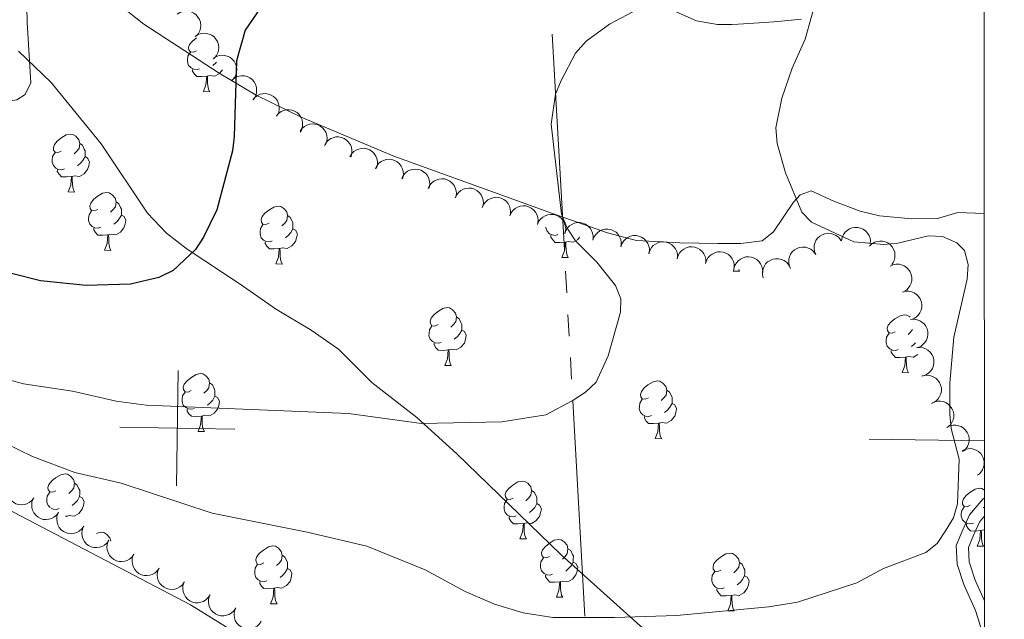
# Model space of a CAD drawing. Units: metres. Extents: x 606840 to 611295, y 719856 to 722826.
# Drawn here: x 610966 to 611137, y 720942 to 721046 of the extents above; entities that cross this region are included whole.
import ezdxf

# ---------------------------------------------------------------- set-up
doc = ezdxf.new("R2010")
doc.units = ezdxf.units.M
doc.header["$MEASUREMENT"] = 0
doc.linetypes.add('DGN Style 3', pattern=[73.780546, 52.70039, -21.080156])
for name, color, linetype, lineweight in [('Altimetría', 7, 'Continuous', 0), ('Carátula', 7, 'Continuous', 0), ('Conducción', 7, 'Continuous', 0), ('Entidades_rústicas', 7, 'Continuous', 0), ('Marco', 7, 'Continuous', 0), ('Viales_ffcc', 7, 'Continuous', 0), ('Zona_arbolada', 7, 'Continuous', 0)]:
    doc.layers.add(name, color=color, linetype=linetype, lineweight=lineweight)

msp = doc.modelspace()

# ---------------------------------------------------------------- linework, layer by layer
at = {"layer": 'Altimetría', "color": 30, "linetype": 'Continuous', "lineweight": 0, "flags": 128}
for points, elevation in [([(610967.12, 721056.68), (610967.31, 721045.65), (610967.98, 721035.14), (610967.01, 721033.11), (610965.52, 721032.22), (610963.15, 721031.77), (610957.96, 721032.25), (610953.12, 721033.6), (610948.21, 721035.77), (610938.52, 721040.84), (610923.49, 721046.58)], 605), ([(610958.72, 720974.93), (610968.29, 720970.29), (610975.61, 720967.53), (610983.64, 720965.65), (610999.43, 720960.46), (611015.89, 720957.16), (611026.25, 720954.7), (611036.41, 720950.58), (611043.3, 720946.87), (611048.41, 720944.62), (611053.41, 720943.14), (611058.52, 720942.35), (611069.21, 720942.32), (611080, 720942.69), (611096.02, 720944.18), (611100.97, 720945.01), (611111.29, 720948.33), (611115.87, 720950.86), (611123.26, 720953.64), (611125.23, 720955.18), (611126.66, 720957.36), (611128.06, 720959.63), (611128.73, 720962.04), (611129.01, 720969.82), (611127.66, 720975.13), (611127.38, 720977.62), (611127.41, 720983.01), (611128.1, 720991.01), (611130.44, 721001.04), (611130.59, 721003.64), (611129.96, 721006.06), (611128.6, 721007.38), (611126.16, 721008.48), (611123.68, 721008.6), (611118.41, 721007.33), (611115.93, 721007.08), (611110.75, 721007.56), (611103.43, 721010.94), (611101.74, 721012.71), (611098.87, 721019.53), (611097.43, 721024.63), (611097.2, 721027.35), (611098.26, 721032.47), (611100.08, 721037.72), (611102.28, 721042.75), (611104.52, 721050.65)], 590), ([(611073.42, 721047.99), (611068.39, 721045.33), (611064.32, 721042.38), (611062.46, 721040.28), (611059.95, 721035.55), (611058.97, 721033.2), (611058.26, 721027.98), (611060.06, 721012.37), (611061.04, 721009.91), (611062.48, 721007.71), (611066.14, 721004.03), (611069.39, 720999.98), (611070.3, 720997.65), (611070.28, 720995.36), (611068.15, 720987.74), (611066.03, 720983.16), (611064.21, 720981.44), (611061.9, 720979.93), (611057.3, 720977.49), (611049.67, 720976.32), (611035.74, 720976.01), (611023.06, 720977.73), (610987.99, 720979.2), (610982.75, 720979.91), (610975.19, 720981.65), (610966.72, 720982.89), (610956.74, 720985.59)], 595)]:
    msp.add_lwpolyline(points, dxfattribs=dict(at, elevation=elevation))
at = {"layer": 'Altimetría', "color": 30, "linetype": 'Continuous', "lineweight": 30, "elevation": 600, "flags": 128}
msp.add_lwpolyline([(611011.14, 721053.01), (611005.13, 721044.28), (611003.67, 721038.95), (611003.27, 721025.85), (611002.95, 721023.37), (611000.23, 721013.08), (610997.93, 721008.34), (610996.53, 721006.24), (610992.68, 721002.6), (610990.19, 721001.36), (610985.26, 721000.19), (610977.57, 720999.99), (610969.66, 721000.79), (610964.63, 721002.04)], dxfattribs=at)
at = {"layer": 'Carátula', "color": 7, "linetype": 'Continuous', "lineweight": 0}
for p, q in [((610993.23, 720965.2), (610993.54, 720985.19)), ((610983.39, 720975.35), (611003.38, 720975.04)), ((611133.39, 720972.98), (611113.4, 720973.3))]:
    msp.add_line(p, q, dxfattribs=at)
msp.add_3dface([(606839.86, 719856.01), (611294.86, 719856.01), (611294.86, 722826.02), (606839.86, 722826.02)], dxfattribs=at)
at = {"layer": 'Conducción', "color": 6, "linetype": 'Continuous', "lineweight": 0}
for p, q in [((611060.53, 721006.18, 597.08), (611058.42, 721043.61, 597.68)), ((611060.95, 720998.69, 596.97), (611060.74, 721002.43, 597.02)), ((611061.37, 720991.2, 596.85), (611061.16, 720994.95, 596.91)), ((611061.79, 720983.72, 596.73), (611061.58, 720987.46, 596.79)), ((611064.11, 720942.54, 596.07), (611062, 720979.97, 596.67))]:
    msp.add_line(p, q, dxfattribs=at)
at = {"layer": 'Entidades_rústicas', "color": 92, "linetype": 'Continuous', "lineweight": 0, "flags": 128}
for points in [[(610996.72, 721040.7), (610996.18, 721040.45), (610995.66, 721040.51), (610995.4, 721040.88), (610995.35, 721041.31), (610995.52, 721041.83), (610996.01, 721042.41), (610996.65, 721042.93), (610996.7, 721042.96)], [(610997.26, 721037.61), (610996.83, 721037.46), (610996.24, 721037.53), (610995.77, 721037.75), (610995.35, 721038.18), (610995.15, 721038.77), (610995.15, 721039.19), (610995.22, 721039.77), (610995.65, 721040.45)], [(611000.16, 721038.72), (611000.03, 721038.58), (610999.54, 721038.17)], [(610998.49, 721036.3), (610997.6, 721036.23), (610996.76, 721036.24), (610996.34, 721036.68), (610996.03, 721037.16), (610996.03, 721037.47)], [(610997.91, 721033.62), (610998.36, 721034.78), (610998.49, 721036.3), (610998.6, 721036.3), (610998.63, 721035.71), (610998.65, 721035.03), (610998.71, 721034.41), (610998.82, 721034.01), (610999.03, 721033.6)], [(611001.22, 721037.42), (611000.69, 721036.77), (610999.88, 721036.3), (610999.04, 721036.42), (610998.6, 721036.3)], [(610997.91, 721033.62), (610999.03, 721033.6)], [(610973.25, 721023.3), (610972.72, 721023.04), (610972.19, 721023.11), (610971.93, 721023.48), (610971.88, 721023.91), (610972.05, 721024.43), (610972.54, 721025.01), (610973.18, 721025.53), (610974.09, 721026.1), (610974.84, 721026.25), (610975.26, 721026.19), (610975.79, 721025.87), (610976.31, 721025.27), (610976.46, 721024.63), (610976.34, 721023.78), (610975.9, 721023.26), (610975.48, 721022.84)], [(610976.46, 721024.63), (610976.93, 721024.31), (610977.23, 721023.66), (610977.39, 721023.34), (610977.38, 721022.76), (610977.37, 721022.34), (610976.99, 721021.65), (610976.57, 721021.18), (610976.08, 721020.77)], [(610973.79, 721020.21), (610973.36, 721020.06), (610972.78, 721020.13), (610972.31, 721020.35), (610971.89, 721020.78), (610971.68, 721021.37), (610971.69, 721021.79), (610971.75, 721022.37), (610972.19, 721023.05)], [(610977.37, 721022.34), (610977.82, 721022.08), (610978.16, 721021.46), (610978.04, 721020.74), (610977.82, 721020.1), (610977.22, 721019.37), (610976.42, 721018.9), (610975.57, 721019.02), (610975.14, 721018.9)], [(610975.03, 721018.9), (610974.14, 721018.83), (610973.29, 721018.84), (610972.87, 721019.28), (610972.56, 721019.76), (610972.57, 721020.07)], [(610974.44, 721016.22), (610974.89, 721017.37), (610975.03, 721018.9), (610975.14, 721018.9), (610975.16, 721018.31), (610975.19, 721017.63), (610975.25, 721017.01), (610975.36, 721016.61), (610975.57, 721016.2)], [(610974.44, 721016.22), (610975.57, 721016.2)], [(610979.57, 721013.17), (610979.03, 721012.91), (610978.51, 721012.97), (610978.25, 721013.35), (610978.2, 721013.77), (610978.37, 721014.29), (610978.86, 721014.88), (610979.5, 721015.4), (610980.41, 721015.97), (610981.16, 721016.12), (610981.58, 721016.05), (610982.1, 721015.73), (610982.63, 721015.14), (610982.78, 721014.5), (610982.65, 721013.65), (610982.22, 721013.12), (610981.79, 721012.71)], [(610982.78, 721014.5), (610983.25, 721014.17), (610983.55, 721013.53), (610983.71, 721013.21), (610983.7, 721012.63), (610983.69, 721012.2), (610983.31, 721011.52), (610982.88, 721011.04), (610982.39, 721010.63)], [(611009.31, 721010.79), (611008.77, 721010.53), (611008.24, 721010.6), (611007.99, 721010.97), (611007.94, 721011.4), (611008.1, 721011.92), (611008.59, 721012.5), (611009.24, 721013.02), (611010.15, 721013.59), (611010.89, 721013.74), (611011.32, 721013.68), (611011.84, 721013.36), (611012.36, 721012.76), (611012.51, 721012.12), (611012.39, 721011.27), (611011.96, 721010.75), (611011.53, 721010.33)], [(610980.11, 721010.08), (610979.68, 721009.92), (610979.09, 721009.99), (610978.62, 721010.21), (610978.2, 721010.64), (610978, 721011.23), (610978, 721011.65), (610978.07, 721012.23), (610978.51, 721012.92)], [(610983.69, 721012.2), (610984.14, 721011.94), (610984.48, 721011.32), (610984.35, 721010.6), (610984.13, 721009.96), (610983.54, 721009.23), (610982.74, 721008.77), (610981.89, 721008.88), (610981.45, 721008.76)], [(611012.51, 721012.12), (611012.98, 721011.8), (611013.29, 721011.15), (611013.44, 721010.83), (611013.43, 721010.25), (611013.43, 721009.83), (611013.05, 721009.14), (611012.62, 721008.67), (611012.13, 721008.26)], [(611009.84, 721007.7), (611009.42, 721007.55), (611008.83, 721007.62), (611008.36, 721007.84), (611007.94, 721008.27), (611007.74, 721008.86), (611007.74, 721009.28), (611007.81, 721009.86), (611008.24, 721010.54)], [(610981.34, 721008.76), (610980.45, 721008.69), (610979.61, 721008.7), (610979.19, 721009.14), (610978.88, 721009.62), (610978.88, 721009.94)], [(610980.76, 721006.09), (610981.21, 721007.24), (610981.34, 721008.76), (610981.45, 721008.76), (610981.48, 721008.17), (610981.5, 721007.49), (610981.57, 721006.87), (610981.67, 721006.47), (610981.88, 721006.07)], [(611013.43, 721009.83), (611013.88, 721009.57), (611014.21, 721008.95), (611014.09, 721008.23), (611013.87, 721007.59), (611013.28, 721006.86), (611012.47, 721006.39), (611011.63, 721006.51), (611011.19, 721006.39)], [(611059.42, 721008.82), (611059, 721008.67), (611058.41, 721008.74), (611057.94, 721008.96), (611057.52, 721009.39), (611057.32, 721009.98), (611057.32, 721010.1)], [(611060.66, 721007.51), (611059.77, 721007.44), (611058.93, 721007.45), (611058.51, 721007.89), (611058.2, 721008.37), (611058.2, 721008.68)], [(611011.08, 721006.39), (611010.19, 721006.32), (611009.35, 721006.33), (611008.93, 721006.77), (611008.62, 721007.25), (611008.62, 721007.56)], [(611060.07, 721004.83), (611060.53, 721005.99), (611060.66, 721007.51), (611060.77, 721007.51), (611060.8, 721006.92), (611060.82, 721006.24), (611060.88, 721005.62), (611060.99, 721005.22), (611061.2, 721004.82)], [(611063.16, 721008.36), (611062.85, 721007.98), (611062.05, 721007.51), (611061.2, 721007.63), (611060.77, 721007.51)], [(610980.76, 721006.09), (610981.88, 721006.07)], [(611010.5, 721003.71), (611010.95, 721004.86), (611011.08, 721006.39), (611011.19, 721006.39), (611011.22, 721005.8), (611011.24, 721005.11), (611011.3, 721004.5), (611011.41, 721004.1), (611011.62, 721003.69)], [(611010.5, 721003.71), (611011.62, 721003.69)], [(611060.07, 721004.83), (611061.2, 721004.82)], [(611089.81, 721002.46), (611089.98, 721002.88)], [(611089.81, 721002.46), (611090.94, 721002.44)], [(611090.78, 721002.74), (611090.94, 721002.44)], [(611038.61, 720993.18), (611038.08, 720992.93), (611037.55, 720992.99), (611037.29, 720993.36), (611037.24, 720993.79), (611037.41, 720994.31), (611037.9, 720994.89), (611038.54, 720995.41), (611039.45, 720995.99), (611040.2, 720996.13), (611040.62, 720996.07), (611041.15, 720995.75), (611041.67, 720995.16), (611041.82, 720994.51), (611041.69, 720993.66), (611041.26, 720993.14), (611040.83, 720992.72)], [(611041.82, 720994.51), (611042.29, 720994.19), (611042.59, 720993.55), (611042.75, 720993.22), (611042.74, 720992.64), (611042.73, 720992.22), (611042.35, 720991.53), (611041.92, 720991.06), (611041.44, 720990.65)], [(611117.93, 720991.93), (611117.39, 720991.67), (611116.86, 720991.74), (611116.6, 720992.11), (611116.56, 720992.54), (611116.72, 720993.06), (611117.21, 720993.64), (611117.86, 720994.16), (611118.77, 720994.73), (611119.51, 720994.88), (611119.94, 720994.82), (611120.46, 720994.5), (611120.5, 720994.45)], [(611039.15, 720990.09), (611038.72, 720989.94), (611038.13, 720990.01), (611037.66, 720990.23), (611037.25, 720990.66), (611037.04, 720991.25), (611037.05, 720991.67), (611037.11, 720992.25), (611037.55, 720992.94)], [(611042.73, 720992.22), (611043.18, 720991.96), (611043.52, 720991.34), (611043.4, 720990.62), (611043.18, 720989.98), (611042.58, 720989.25), (611041.78, 720988.78), (611040.93, 720988.9), (611040.5, 720988.78)], [(611118.46, 720988.84), (611118.04, 720988.69), (611117.45, 720988.76), (611116.98, 720988.98), (611116.56, 720989.41), (611116.36, 720990), (611116.36, 720990.42), (611116.43, 720991), (611116.86, 720991.68)], [(611120.95, 720992.34), (611120.58, 720991.89), (611120.15, 720991.47)], [(611040.39, 720988.78), (611039.49, 720988.71), (611038.65, 720988.72), (611038.23, 720989.16), (611037.92, 720989.64), (611037.92, 720989.95)], [(611121.44, 720990.03), (611121.24, 720989.81), (611120.75, 720989.4)], [(611039.8, 720986.1), (611040.25, 720987.26), (611040.39, 720988.78), (611040.5, 720988.78), (611040.52, 720988.19), (611040.55, 720987.51), (611040.61, 720986.89), (611040.71, 720986.49), (611040.92, 720986.09)], [(611119.7, 720987.53), (611118.81, 720987.46), (611117.97, 720987.47), (611117.55, 720987.91), (611117.24, 720988.39), (611117.24, 720988.7)], [(611119.12, 720984.85), (611119.57, 720986), (611119.7, 720987.53), (611119.81, 720987.53), (611119.84, 720986.94), (611119.86, 720986.26), (611119.92, 720985.64), (611120.03, 720985.24), (611120.24, 720984.83)], [(611121.87, 720987.98), (611121.09, 720987.53), (611120.24, 720987.65), (611119.81, 720987.53)], [(610995.79, 720981.72), (610995.25, 720981.46), (610994.72, 720981.52), (610994.47, 720981.9), (610994.42, 720982.32), (610994.59, 720982.84), (610995.07, 720983.43), (610995.72, 720983.95), (610996.63, 720984.52), (610997.37, 720984.67), (610997.8, 720984.61), (610998.32, 720984.28), (610998.84, 720983.69), (610998.99, 720983.05), (610998.87, 720982.2), (610998.44, 720981.68), (610998.01, 720981.26)], [(611039.8, 720986.1), (611040.92, 720986.09)], [(611119.12, 720984.85), (611120.24, 720984.83)], [(610998.99, 720983.05), (610999.46, 720982.72), (610999.77, 720982.08), (610999.92, 720981.76), (610999.91, 720981.18), (610999.91, 720980.75), (610999.53, 720980.07), (610999.1, 720979.6), (610998.61, 720979.18)], [(611075.1, 720980.47), (611074.57, 720980.21), (611074.04, 720980.27), (611073.78, 720980.65), (611073.73, 720981.07), (611073.9, 720981.59), (611074.39, 720982.18), (611075.04, 720982.7), (611075.94, 720983.27), (611076.69, 720983.42), (611077.12, 720983.35), (611077.64, 720983.03), (611078.16, 720982.44), (611078.31, 720981.8), (611078.19, 720980.95), (611077.75, 720980.42), (611077.33, 720980.01)], [(610996.32, 720978.63), (610995.9, 720978.48), (610995.31, 720978.54), (610994.84, 720978.76), (610994.42, 720979.19), (610994.22, 720979.78), (610994.22, 720980.2), (610994.29, 720980.79), (610994.72, 720981.47)], [(611078.31, 720981.8), (611078.78, 720981.47), (611079.09, 720980.83), (611079.24, 720980.51), (611079.23, 720979.93), (611079.23, 720979.5), (611078.84, 720978.82), (611078.42, 720978.34), (611077.93, 720977.93)], [(610999.91, 720980.75), (611000.36, 720980.5), (611000.69, 720979.88), (611000.57, 720979.15), (611000.35, 720978.52), (610999.76, 720977.78), (610998.95, 720977.32), (610998.11, 720977.44), (610997.67, 720977.31)], [(611075.64, 720977.38), (611075.21, 720977.22), (611074.63, 720977.29), (611074.16, 720977.51), (611073.74, 720977.94), (611073.53, 720978.53), (611073.54, 720978.95), (611073.61, 720979.53), (611074.04, 720980.22)], [(610997.56, 720977.31), (610996.67, 720977.24), (610995.83, 720977.26), (610995.41, 720977.69), (610995.1, 720978.17), (610995.1, 720978.49)], [(611079.23, 720979.5), (611079.68, 720979.24), (611080.01, 720978.62), (611079.89, 720977.9), (611079.67, 720977.26), (611079.07, 720976.53), (611078.27, 720976.07), (611077.42, 720976.18), (611076.99, 720976.06)], [(610996.98, 720974.64), (610997.43, 720975.79), (610997.56, 720977.31), (610997.67, 720977.31), (610997.7, 720976.73), (610997.72, 720976.04), (610997.78, 720975.43), (610997.89, 720975.02), (610998.1, 720974.62)], [(611076.88, 720976.06), (611075.99, 720975.99), (611075.14, 720976), (611074.73, 720976.44), (611074.41, 720976.92), (611074.42, 720977.24)], [(610996.98, 720974.64), (610998.1, 720974.62)], [(611076.29, 720973.39), (611076.75, 720974.54), (611076.88, 720976.06), (611076.99, 720976.06), (611077.02, 720975.48), (611077.04, 720974.79), (611077.1, 720974.17), (611077.21, 720973.77), (611077.42, 720973.37)], [(611076.29, 720973.39), (611077.42, 720973.37)], [(610972.32, 720964.32), (610971.79, 720964.06), (610971.26, 720964.12), (610971, 720964.5), (610970.95, 720964.92), (610971.12, 720965.44), (610971.61, 720966.03), (610972.25, 720966.55), (610973.16, 720967.12), (610973.91, 720967.27), (610974.33, 720967.21), (610974.86, 720966.88), (610975.38, 720966.29), (610975.53, 720965.65), (610975.41, 720964.8), (610974.97, 720964.28), (610974.55, 720963.86)], [(611051.64, 720963.06), (611051.11, 720962.81), (611050.58, 720962.87), (611050.32, 720963.25), (611050.27, 720963.67), (611050.44, 720964.19), (611050.93, 720964.78), (611051.57, 720965.3), (611052.48, 720965.87), (611053.23, 720966.02), (611053.65, 720965.95), (611054.18, 720965.63), (611054.7, 720965.04), (611054.85, 720964.39), (611054.72, 720963.55), (611054.29, 720963.02), (611053.86, 720962.6)], [(610975.53, 720965.65), (610976, 720965.32), (610976.3, 720964.68), (610976.46, 720964.36), (610976.45, 720963.78), (610976.44, 720963.35), (610976.06, 720962.67), (610975.63, 720962.19), (610975.15, 720961.78)], [(611054.85, 720964.39), (611055.32, 720964.07), (611055.62, 720963.43), (611055.78, 720963.1), (611055.77, 720962.52), (611055.76, 720962.1), (611055.38, 720961.42), (611054.95, 720960.94), (611054.46, 720960.53)], [(611130.96, 720961.81), (611130.42, 720961.56), (611129.89, 720961.62), (611129.63, 720961.99), (611129.59, 720962.42), (611129.75, 720962.94), (611130.24, 720963.52), (611130.89, 720964.04), (611131.8, 720964.62), (611132.54, 720964.76), (611132.97, 720964.7), (611133.39, 720964.44)], [(610971.34, 720961.4), (610970.96, 720961.79), (610970.75, 720962.38), (610970.76, 720962.8), (610970.82, 720963.39), (610971.26, 720964.07)], [(610976.44, 720963.35), (610976.89, 720963.09), (610977.23, 720962.47), (610977.11, 720961.75), (610976.89, 720961.11), (610976.29, 720960.38), (610975.49, 720959.92), (610974.64, 720960.03), (610974.21, 720959.91)], [(611052.18, 720959.98), (611051.75, 720959.82), (611051.16, 720959.89), (611050.69, 720960.11), (611050.27, 720960.54), (611050.07, 720961.13), (611050.08, 720961.55), (611050.14, 720962.13), (611050.58, 720962.82)], [(610972.86, 720961.23), (610972.43, 720961.07), (610971.85, 720961.14), (610971.48, 720961.31)], [(611055.76, 720962.1), (611056.21, 720961.84), (611056.55, 720961.22), (611056.42, 720960.5), (611056.2, 720959.86), (611055.61, 720959.13), (611054.81, 720958.66), (611053.96, 720958.78), (611053.53, 720958.66)], [(611131.49, 720958.72), (611131.07, 720958.57), (611130.48, 720958.64), (611130.01, 720958.86), (611129.59, 720959.29), (611129.39, 720959.88), (611129.39, 720960.3), (611129.46, 720960.88), (611129.89, 720961.56)], [(611133.39, 720961.56), (611133.18, 720961.35)], [(610974.1, 720959.91), (610974.01, 720959.91)], [(610974.09, 720959.86), (610974.1, 720959.91), (610974.21, 720959.91), (610974.21, 720959.79)], [(611053.42, 720958.66), (611052.52, 720958.59), (611051.68, 720958.6), (611051.26, 720959.04), (611050.95, 720959.52), (611050.95, 720959.84)], [(611052.83, 720955.99), (611053.28, 720957.14), (611053.42, 720958.66), (611053.53, 720958.66), (611053.55, 720958.07), (611053.58, 720957.39), (611053.64, 720956.77), (611053.74, 720956.37), (611053.95, 720955.97)], [(611132.73, 720957.41), (611131.84, 720957.34), (611131, 720957.35), (611130.58, 720957.79), (611130.27, 720958.27), (611130.27, 720958.58)], [(611132.14, 720954.73), (611132.6, 720955.89), (611132.73, 720957.41), (611132.84, 720957.41), (611132.87, 720956.82), (611132.89, 720956.14), (611132.95, 720955.52), (611133.06, 720955.12), (611133.27, 720954.72)], [(611133.4, 720957.51), (611133.27, 720957.53), (611132.84, 720957.41)], [(610979.38, 720956.92), (610979.48, 720956.98), (610980.22, 720957.13), (610980.65, 720957.07), (610981.17, 720956.75), (610981.69, 720956.15), (610981.83, 720955.56)], [(611052.83, 720955.99), (611053.95, 720955.97)], [(611057.96, 720952.93), (611057.42, 720952.67), (611056.89, 720952.74), (611056.63, 720953.11), (611056.58, 720953.54), (611056.75, 720954.05), (611057.24, 720954.64), (611057.89, 720955.16), (611058.79, 720955.73), (611059.54, 720955.88), (611059.97, 720955.82), (611060.49, 720955.49), (611061.01, 720954.9), (611061.16, 720954.26), (611061.04, 720953.41), (611060.6, 720952.89), (611060.18, 720952.47)], [(611008.38, 720951.81), (611007.84, 720951.55), (611007.31, 720951.61), (611007.05, 720951.99), (611007.01, 720952.41), (611007.17, 720952.93), (611007.66, 720953.52), (611008.31, 720954.04), (611009.22, 720954.61), (611009.96, 720954.76), (611010.39, 720954.69), (611010.91, 720954.37), (611011.43, 720953.78), (611011.58, 720953.14), (611011.46, 720952.29), (611011.03, 720951.76), (611010.6, 720951.35)], [(611061.16, 720954.26), (611061.63, 720953.94), (611061.94, 720953.29), (611062.09, 720952.97), (611062.08, 720952.39), (611062.08, 720951.96), (611061.69, 720951.28), (611061.27, 720950.81), (611060.78, 720950.39)], [(611132.14, 720954.73), (611133.27, 720954.72)], [(611011.58, 720953.14), (611012.05, 720952.81), (611012.36, 720952.17), (611012.51, 720951.85), (611012.5, 720951.27), (611012.5, 720950.84), (611012.12, 720950.16), (611011.69, 720949.68), (611011.2, 720949.27)], [(611058.49, 720949.84), (611058.06, 720949.69), (611057.48, 720949.76), (611057.01, 720949.97), (611056.59, 720950.41), (611056.38, 720950.99), (611056.39, 720951.41), (611056.46, 720952), (611056.89, 720952.68)], [(611087.69, 720950.55), (611087.16, 720950.3), (611086.63, 720950.36), (611086.37, 720950.74), (611086.32, 720951.16), (611086.49, 720951.68), (611086.98, 720952.27), (611087.62, 720952.79), (611088.53, 720953.36), (611089.28, 720953.5), (611089.7, 720953.44), (611090.23, 720953.12), (611090.75, 720952.53), (611090.9, 720951.88), (611090.78, 720951.04), (611090.34, 720950.51), (611089.92, 720950.09)], [(611008.91, 720948.72), (611008.49, 720948.56), (611007.9, 720948.63), (611007.43, 720948.85), (611007.01, 720949.28), (611006.81, 720949.87), (611006.81, 720950.29), (611006.88, 720950.87), (611007.31, 720951.56)], [(611012.5, 720950.84), (611012.95, 720950.58), (611013.28, 720949.96), (611013.16, 720949.24), (611012.94, 720948.6), (611012.34, 720947.87), (611011.54, 720947.41), (611010.69, 720947.52), (611010.26, 720947.4)], [(611062.08, 720951.96), (611062.53, 720951.71), (611062.86, 720951.09), (611062.74, 720950.36), (611062.52, 720949.73), (611061.92, 720949), (611061.12, 720948.53), (611060.27, 720948.65), (611059.84, 720948.52)], [(611090.9, 720951.88), (611091.37, 720951.56), (611091.67, 720950.92), (611091.83, 720950.59), (611091.82, 720950.01), (611091.81, 720949.59), (611091.43, 720948.91), (611091.01, 720948.43), (611090.52, 720948.02)], [(611059.73, 720948.53), (611058.84, 720948.45), (611057.99, 720948.47), (611057.58, 720948.9), (611057.26, 720949.38), (611057.27, 720949.7)], [(611088.23, 720947.47), (611087.8, 720947.31), (611087.22, 720947.38), (611086.75, 720947.6), (611086.33, 720948.03), (611086.12, 720948.62), (611086.13, 720949.04), (611086.19, 720949.62), (611086.63, 720950.31)], [(611091.81, 720949.59), (611092.26, 720949.33), (611092.6, 720948.71), (611092.48, 720947.99), (611092.26, 720947.35), (611091.66, 720946.62), (611090.86, 720946.15), (611090.01, 720946.27), (611089.58, 720946.15)], [(611010.15, 720947.4), (611009.26, 720947.33), (611008.42, 720947.35), (611008, 720947.78), (611007.69, 720948.26), (611007.69, 720948.58)], [(611009.56, 720944.73), (611010.02, 720945.88), (611010.15, 720947.4), (611010.26, 720947.4), (611010.29, 720946.82), (611010.31, 720946.13), (611010.37, 720945.51), (611010.48, 720945.11), (611010.69, 720944.71)], [(611059.14, 720945.85), (611059.6, 720947), (611059.73, 720948.53), (611059.84, 720948.52), (611059.87, 720947.94), (611059.89, 720947.25), (611059.95, 720946.64), (611060.06, 720946.23), (611060.27, 720945.83)], [(611089.47, 720946.15), (611088.58, 720946.08), (611087.73, 720946.09), (611087.31, 720946.53), (611087, 720947.01), (611087.01, 720947.32)], [(611059.14, 720945.85), (611060.27, 720945.83)], [(611088.88, 720943.47), (611089.34, 720944.63), (611089.47, 720946.15), (611089.58, 720946.15), (611089.6, 720945.56), (611089.63, 720944.88), (611089.69, 720944.26), (611089.8, 720943.86), (611090.01, 720943.46)], [(611009.56, 720944.73), (611010.69, 720944.71)], [(611088.88, 720943.47), (611090.01, 720943.46)]]:
    msp.add_lwpolyline(points, dxfattribs=at)
at = {"layer": 'Entidades_rústicas', "color": 92, "linetype": 'Continuous', "lineweight": 0}
for points in [[(610981.76, 721050.05, 602.37), (610987.56, 721045.33, 602.18), (611000.63, 721036.83, 601.25), (611007.05, 721033.03, 600.66), (611014.89, 721029.18, 599.86), (611030.95, 721022.43, 598.21), (611058.63, 721012.4, 595.49), (611068.01, 721009.12, 594.2), (611073.04, 721007.77, 593.7), (611080.57, 721007.36, 593.56), (611087.15, 721007.27, 593.04), (611091.16, 721007.25, 592.27), (611094.86, 721007.74, 591.2), (611096.79, 721009.27, 590.79), (611100.26, 721014.43, 590.13), (611101.44, 721015.68, 590.13), (611103.35, 721016.38, 590.13), (611107.29, 721014.62, 590.13), (611111.86, 721012.85, 589.2), (611115.2, 721012.04, 588.81), (611120.8, 721011.52, 588.2), (611125.27, 721011.6, 587.44), (611128.79, 721012.64, 585.83), (611133.38, 721012.49, 585.83)], [(611101.66, 721046.23, 589.79), (611097.59, 721045.82, 590.13), (611095.26, 721045.61, 590.82), (611090.66, 721045.32, 593.1), (611089.56, 721045.28, 593.35), (611087.08, 721045.27, 593.58), (611083.44, 721045.9, 593.89), (611075.38, 721049.51, 594.96)], [(610944.01, 720971.53, 589.42), (610995.69, 720944.5, 586.36), (611001.74, 720940.77, 585.93), (611009.8, 720934.91, 585.06), (611016.56, 720930.32, 584.72), (611023.66, 720925.77, 584.37), (611030.16, 720922.04, 583.99), (611042.39, 720915.77, 583.34), (611058.39, 720908.67, 583.43), (611067.87, 720903.28, 582.45), (611075.88, 720899.47, 582.4), (611090.28, 720893.81, 581.38), (611098.69, 720889.74, 582.45), (611100.99, 720888.83, 582.22), (611108.07, 720886.61, 580.89), (611112.33, 720884.89, 580.3), (611125.34, 720877.48, 579.51), (611133.42, 720872.18, 579.36)]]:
    msp.add_polyline3d(points, dxfattribs=at)
at = {"layer": 'Marco', "color": 7, "linetype": 'Continuous', "lineweight": 0}
msp.add_3dface([(607716.88, 722563.55), (611133.01, 722563.58), (611133.57, 720249.95), (607716.3, 720249.95)], dxfattribs=at)
at = {"layer": 'Viales_ffcc', "color": 7, "linetype": 'DGN Style 3', "lineweight": 0}
for points in [[(611133.41, 720906.36, 585.04), (611127.84, 720909.23, 584.83), (611120.87, 720913.3, 585.39), (611114.33, 720916.84, 586.42), (611099.6, 720922.93, 587.27), (611092.93, 720926.66, 587.81), (611085.3, 720932.3, 588.88), (611077.04, 720938.21, 589.42), (611073.65, 720940.95, 590.5), (611059.98, 720953.23, 591.49), (611041.86, 720970.72, 593.99), (611034.91, 720977.06, 595.33), (611027.15, 720983.11, 595.6), (611021.32, 720988.9, 596.4), (611016.59, 720992.2, 596.94), (611010.42, 720995.93, 598.01), (611004.29, 721000.2, 598.65), (610995.12, 721006.27, 600.27), (610991.48, 721009.04, 600.97), (610988.24, 721012.55, 601.5), (610980.19, 721024.54, 604.19), (610971.49, 721035.19, 604.99), (610965.84, 721040.67, 605.8)], [(611133.4, 720959.9, 589.18), (611132.63, 720958.99, 589.59), (611131.58, 720956.72, 589.91), (611130.64, 720954.46, 589.59), (611130.75, 720951.98, 589.33), (611131.78, 720948.82, 589.32), (611133.4, 720945.23, 588.7)]]:
    msp.add_polyline3d(points, dxfattribs=at)
at = {"layer": 'Viales_ffcc', "color": 7, "linetype": 'Continuous', "lineweight": 0}
msp.add_polyline3d([(611133.39, 720963.11, 588.43), (611133.12, 720962.86, 588.52), (611130.83, 720960.13, 589.59), (611129.65, 720957.57, 589.91), (611128.51, 720954.84, 589.59), (611128.65, 720951.59, 589.33), (611129.81, 720948.05, 589.32), (611131.84, 720943.54, 588.54), (611132.63, 720941.18, 588.32), (611133.4, 720937.58, 587.97)], dxfattribs=at)
at = {"layer": 'Zona_arbolada', "color": 92, "linetype": 'Continuous', "lineweight": 0, "flags": 128}
for points, elevation in [([(610993.37, 721047.05), (610993.84, 721047.36), (610994.39, 721047.55), (610994.87, 721047.61), (610995.32, 721047.57), (610995.8, 721047.46), (610996.24, 721047.25), (610996.64, 721046.96), (610996.97, 721046.58), (610997.23, 721046.15), (610997.39, 721045.67), (610997.45, 721045.12), (610997.4, 721044.65), (610997.27, 721044.17), (610997.06, 721043.73), (610996.82, 721043.43), (610996.53, 721043.17)], 602.89), ([(610996.49, 721043.21), (610996.96, 721043.52), (610997.52, 721043.71), (610998, 721043.77), (610998.44, 721043.74), (610998.92, 721043.63), (610999.37, 721043.42), (610999.76, 721043.13), (611000.09, 721042.75), (611000.35, 721042.31), (611000.52, 721041.83), (611000.58, 721041.29), (611000.53, 721040.82), (611000.39, 721040.34), (611000.18, 721039.9), (610999.94, 721039.6), (610999.65, 721039.34)], 603.63), ([(610999.62, 721039.38), (611000.09, 721039.69), (611000.64, 721039.88), (611001.12, 721039.94), (611001.56, 721039.91), (611002.04, 721039.79), (611002.49, 721039.59), (611002.88, 721039.29), (611003.22, 721038.92), (611003.48, 721038.48), (611003.64, 721038), (611003.7, 721037.45), (611003.65, 721036.98), (611003.52, 721036.51), (611003.3, 721036.06), (611003.06, 721035.77), (611002.77, 721035.51)], 604.37), ([(611002.73, 721035.48), (611003.13, 721035.87), (611003.64, 721036.17), (611004.1, 721036.32), (611004.54, 721036.37), (611005.03, 721036.35), (611005.51, 721036.23), (611005.96, 721036.02), (611006.35, 721035.72), (611006.69, 721035.34), (611006.94, 721034.9), (611007.11, 721034.37), (611007.15, 721033.9), (611007.11, 721033.41), (611006.99, 721032.93), (611006.81, 721032.59), (611006.58, 721032.28)], 604.7), ([(611006.49, 721032.2), (611006.85, 721032.63), (611007.33, 721032.97), (611007.77, 721033.16), (611008.21, 721033.26), (611008.7, 721033.28), (611009.19, 721033.21), (611009.65, 721033.04), (611010.07, 721032.77), (611010.45, 721032.43), (611010.74, 721032.02), (611010.95, 721031.51), (611011.04, 721031.04), (611011.05, 721030.55), (611010.97, 721030.06), (611010.82, 721029.71), (611010.62, 721029.38)], 604.32), ([(611010.57, 721029.41), (611010.94, 721029.84), (611011.41, 721030.18), (611011.86, 721030.37), (611012.29, 721030.47), (611012.78, 721030.49), (611013.27, 721030.42), (611013.73, 721030.25), (611014.16, 721029.98), (611014.53, 721029.64), (611014.82, 721029.22), (611015.03, 721028.72), (611015.12, 721028.25), (611015.13, 721027.76), (611015.05, 721027.27), (611014.9, 721026.92), (611014.7, 721026.59)], 603.58), ([(611014.68, 721026.74), (611015, 721027.2), (611015.44, 721027.58), (611015.86, 721027.82), (611016.29, 721027.95), (611016.77, 721028.03), (611017.26, 721028), (611017.74, 721027.88), (611018.19, 721027.65), (611018.59, 721027.34), (611018.92, 721026.96), (611019.18, 721026.47), (611019.31, 721026.02), (611019.37, 721025.53), (611019.34, 721025.04), (611019.22, 721024.67), (611019.05, 721024.32)], 602.6), ([(611018.9, 721024.28), (611019.18, 721024.77), (611019.59, 721025.19), (611019.99, 721025.46), (611020.4, 721025.63), (611020.88, 721025.75), (611021.37, 721025.76), (611021.85, 721025.68), (611022.32, 721025.49), (611022.75, 721025.22), (611023.11, 721024.87), (611023.41, 721024.4), (611023.58, 721023.96), (611023.68, 721023.48), (611023.68, 721022.99), (611023.6, 721022.61), (611023.47, 721022.25)], 601.5), ([(611023.33, 721022.31), (611023.61, 721022.8), (611024.02, 721023.22), (611024.42, 721023.49), (611024.83, 721023.66), (611025.31, 721023.77), (611025.8, 721023.79), (611026.29, 721023.71), (611026.75, 721023.52), (611027.18, 721023.25), (611027.54, 721022.89), (611027.85, 721022.43), (611028.01, 721021.99), (611028.11, 721021.5), (611028.12, 721021.01), (611028.04, 721020.64), (611027.9, 721020.28)], 600.3), ([(611027.74, 721020.25), (611027.99, 721020.76), (611028.37, 721021.2), (611028.76, 721021.5), (611029.16, 721021.69), (611029.63, 721021.84), (611030.12, 721021.89), (611030.6, 721021.83), (611031.08, 721021.68), (611031.53, 721021.43), (611031.91, 721021.1), (611032.24, 721020.66), (611032.43, 721020.23), (611032.56, 721019.75), (611032.6, 721019.26), (611032.55, 721018.88), (611032.43, 721018.51)], 599.14), ([(611032.33, 721018.55), (611032.58, 721019.05), (611032.96, 721019.5), (611033.34, 721019.79), (611033.74, 721019.99), (611034.21, 721020.13), (611034.7, 721020.18), (611035.19, 721020.13), (611035.67, 721019.97), (611036.11, 721019.73), (611036.49, 721019.4), (611036.82, 721018.95), (611037.02, 721018.52), (611037.15, 721018.05), (611037.19, 721017.55), (611037.13, 721017.18), (611037.01, 721016.81)], 598.09), ([(611036.91, 721016.81), (611037.15, 721017.31), (611037.52, 721017.77), (611037.9, 721018.07), (611038.29, 721018.28), (611038.76, 721018.44), (611039.25, 721018.5), (611039.74, 721018.46), (611040.22, 721018.31), (611040.67, 721018.08), (611041.06, 721017.76), (611041.4, 721017.32), (611041.6, 721016.9), (611041.74, 721016.42), (611041.8, 721015.93), (611041.75, 721015.55), (611041.64, 721015.18)], 597.16), ([(611041.61, 721015.19), (611041.85, 721015.7), (611042.22, 721016.15), (611042.59, 721016.46), (611042.99, 721016.67), (611043.46, 721016.82), (611043.95, 721016.88), (611044.44, 721016.84), (611044.92, 721016.69), (611045.37, 721016.46), (611045.76, 721016.14), (611046.1, 721015.71), (611046.3, 721015.28), (611046.44, 721014.81), (611046.5, 721014.32), (611046.45, 721013.94), (611046.34, 721013.56)], 596.61), ([(611046.3, 721013.53), (611046.53, 721014.04), (611046.88, 721014.51), (611047.25, 721014.82), (611047.64, 721015.04), (611048.1, 721015.21), (611048.59, 721015.29), (611049.08, 721015.26), (611049.56, 721015.13), (611050.02, 721014.91), (611050.42, 721014.6), (611050.77, 721014.18), (611050.99, 721013.76), (611051.14, 721013.29), (611051.21, 721012.8), (611051.17, 721012.42), (611051.08, 721012.04)], 596.15), ([(611051.08, 721012.04), (611051.3, 721012.56), (611051.66, 721013.02), (611052.02, 721013.34), (611052.41, 721013.56), (611052.87, 721013.73), (611053.36, 721013.8), (611053.85, 721013.77), (611054.33, 721013.64), (611054.79, 721013.42), (611055.19, 721013.11), (611055.55, 721012.69), (611055.76, 721012.27), (611055.92, 721011.8), (611055.98, 721011.31), (611055.95, 721010.93), (611055.85, 721010.56)], 596.14), ([(611055.85, 721010.56), (611056.07, 721011.07), (611056.43, 721011.54), (611056.8, 721011.85), (611057.18, 721012.07), (611057.65, 721012.24), (611058.13, 721012.31), (611058.62, 721012.29), (611059.11, 721012.16), (611059.57, 721011.94), (611059.97, 721011.63), (611060.32, 721011.2), (611060.54, 721010.78), (611060.69, 721010.31), (611060.76, 721009.83), (611060.72, 721009.45), (611060.63, 721009.07)], 596.12), ([(611060.59, 721008.95), (611060.78, 721009.49), (611061.1, 721009.98), (611061.44, 721010.32), (611061.81, 721010.56), (611062.26, 721010.77), (611062.74, 721010.88), (611063.23, 721010.89), (611063.72, 721010.79), (611064.2, 721010.61), (611064.62, 721010.33), (611065, 721009.93), (611065.25, 721009.53), (611065.44, 721009.07), (611065.54, 721008.59), (611065.53, 721008.21), (611065.47, 721007.83)], 596.11), ([(611065.47, 721007.83), (611065.65, 721008.36), (611065.97, 721008.85), (611066.31, 721009.19), (611066.68, 721009.44), (611067.13, 721009.64), (611067.61, 721009.75), (611068.1, 721009.76), (611068.59, 721009.67), (611069.07, 721009.48), (611069.49, 721009.2), (611069.87, 721008.81), (611070.12, 721008.41), (611070.31, 721007.95), (611070.41, 721007.47), (611070.41, 721007.09), (611070.34, 721006.7)], 596.11), ([(611070.34, 721006.7), (611070.52, 721007.23), (611070.84, 721007.72), (611071.18, 721008.07), (611071.55, 721008.31), (611072, 721008.52), (611072.48, 721008.63), (611072.97, 721008.64), (611073.47, 721008.54), (611073.94, 721008.36), (611074.36, 721008.08), (611074.75, 721007.68), (611074.99, 721007.28), (611075.18, 721006.82), (611075.29, 721006.34), (611075.28, 721005.96), (611075.21, 721005.58)], 596.11), ([(611104.14, 721005.33), (611103.92, 721005.85), (611103.84, 721006.43), (611103.87, 721006.91), (611103.98, 721007.34), (611104.18, 721007.79), (611104.47, 721008.19), (611104.83, 721008.53), (611105.26, 721008.78), (611105.74, 721008.96), (611106.24, 721009.03), (611106.79, 721008.99), (611107.24, 721008.85), (611107.69, 721008.63), (611108.08, 721008.34), (611108.33, 721008.05), (611108.53, 721007.72)], 596.11), ([(611108.62, 721007.74), (611108.72, 721008.29), (611108.96, 721008.83), (611109.24, 721009.22), (611109.57, 721009.52), (611109.98, 721009.79), (611110.44, 721009.97), (611110.92, 721010.06), (611111.43, 721010.05), (611111.92, 721009.94), (611112.38, 721009.73), (611112.82, 721009.4), (611113.13, 721009.04), (611113.39, 721008.62), (611113.57, 721008.16), (611113.62, 721007.78), (611113.61, 721007.39)], 596.11), ([(611075.19, 721005.49), (611075.35, 721006.03), (611075.64, 721006.54), (611075.96, 721006.9), (611076.32, 721007.16), (611076.76, 721007.39), (611077.23, 721007.53), (611077.72, 721007.56), (611078.22, 721007.49), (611078.7, 721007.33), (611079.14, 721007.08), (611079.54, 721006.7), (611079.81, 721006.31), (611080.02, 721005.87), (611080.15, 721005.39), (611080.16, 721005.01), (611080.12, 721004.62)], 596.11), ([(611113.44, 721006.77), (611113.84, 721007.17), (611114.34, 721007.47), (611114.79, 721007.63), (611115.24, 721007.69), (611115.73, 721007.68), (611116.21, 721007.57), (611116.66, 721007.37), (611117.06, 721007.07), (611117.4, 721006.69), (611117.66, 721006.26), (611117.84, 721005.74), (611117.89, 721005.27), (611117.86, 721004.77), (611117.74, 721004.29), (611117.57, 721003.95), (611117.34, 721003.64)], 596.11), ([(611080.12, 721004.62), (611080.27, 721005.16), (611080.57, 721005.67), (611080.89, 721006.03), (611081.25, 721006.3), (611081.68, 721006.52), (611082.16, 721006.66), (611082.65, 721006.69), (611083.14, 721006.63), (611083.63, 721006.47), (611084.06, 721006.21), (611084.47, 721005.83), (611084.74, 721005.45), (611084.95, 721005), (611085.08, 721004.52), (611085.09, 721004.14), (611085.04, 721003.76)], 596.11), ([(611085.04, 721003.76), (611085.2, 721004.3), (611085.49, 721004.8), (611085.81, 721005.16), (611086.17, 721005.43), (611086.61, 721005.65), (611087.08, 721005.79), (611087.57, 721005.83), (611088.07, 721005.76), (611088.55, 721005.6), (611088.99, 721005.34), (611089.39, 721004.97), (611089.66, 721004.58), (611089.87, 721004.13), (611090, 721003.65), (611090.01, 721003.27), (611089.96, 721002.89)], 596.11), ([(611099.75, 721002.94), (611099.53, 721003.46), (611099.45, 721004.04), (611099.47, 721004.52), (611099.59, 721004.96), (611099.79, 721005.41), (611100.08, 721005.8), (611100.44, 721006.14), (611100.87, 721006.4), (611101.34, 721006.57), (611101.85, 721006.64), (611102.4, 721006.6), (611102.85, 721006.46), (611103.29, 721006.25), (611103.69, 721005.95), (611103.94, 721005.66), (611104.14, 721005.33)], 596.11), ([(611089.96, 721002.89), (611090.12, 721003.43), (611090.41, 721003.93), (611090.74, 721004.29), (611091.09, 721004.56), (611091.53, 721004.79), (611092, 721004.92), (611092.49, 721004.96), (611092.99, 721004.89), (611093.47, 721004.73), (611093.91, 721004.47), (611094.31, 721004.1), (611094.58, 721003.71), (611094.8, 721003.26), (611094.92, 721002.79), (611094.94, 721002.4), (611094.89, 721002.02)], 596.11), ([(611095.03, 721001.28), (611094.9, 721001.83), (611094.9, 721002.41), (611095.01, 721002.88), (611095.19, 721003.29), (611095.45, 721003.71), (611095.8, 721004.06), (611096.21, 721004.33), (611096.67, 721004.52), (611097.17, 721004.61), (611097.68, 721004.61), (611098.21, 721004.48), (611098.64, 721004.28), (611099.05, 721003.99), (611099.39, 721003.64), (611099.59, 721003.32), (611099.74, 721002.96)], 596.11), ([(611117.03, 721003.31), (611117.54, 721003.55), (611118.12, 721003.66), (611118.6, 721003.65), (611119.04, 721003.55), (611119.49, 721003.37), (611119.9, 721003.1), (611120.25, 721002.76), (611120.53, 721002.33), (611120.72, 721001.87), (611120.81, 721001.37), (611120.79, 721000.82), (611120.67, 721000.36), (611120.48, 720999.9), (611120.2, 720999.5), (611119.92, 720999.24), (611119.6, 720999.02)], 596.11), ([(611119.19, 720998.83), (611119.73, 720998.96), (611120.32, 720998.96), (611120.79, 720998.87), (611121.2, 720998.69), (611121.62, 720998.42), (611121.97, 720998.08), (611122.25, 720997.68), (611122.44, 720997.21), (611122.54, 720996.72), (611122.54, 720996.21), (611122.42, 720995.67), (611122.22, 720995.24), (611121.93, 720994.84), (611121.59, 720994.49), (611121.26, 720994.28), (611120.91, 720994.13)], 596.11), ([(611120.59, 720994.04), (611121.15, 720994.1), (611121.73, 720994.01), (611122.18, 720993.85), (611122.56, 720993.62), (611122.93, 720993.3), (611123.24, 720992.91), (611123.45, 720992.47), (611123.57, 720991.98), (611123.61, 720991.47), (611123.53, 720990.97), (611123.33, 720990.46), (611123.07, 720990.06), (611122.74, 720989.7), (611122.35, 720989.4), (611122, 720989.25), (611121.62, 720989.15)], 596.11), ([(611121.62, 720989.15), (611122.18, 720989.21), (611122.76, 720989.12), (611123.21, 720988.96), (611123.59, 720988.73), (611123.97, 720988.4), (611124.27, 720988.01), (611124.49, 720987.57), (611124.61, 720987.09), (611124.64, 720986.58), (611124.56, 720986.08), (611124.37, 720985.56), (611124.11, 720985.17), (611123.77, 720984.81), (611123.38, 720984.51), (611123.03, 720984.36), (611122.65, 720984.26)], 596.11), ([(611122.53, 720984.22), (611123.07, 720984.37), (611123.66, 720984.38), (611124.13, 720984.29), (611124.54, 720984.13), (611124.96, 720983.87), (611125.33, 720983.54), (611125.61, 720983.14), (611125.81, 720982.68), (611125.93, 720982.19), (611125.94, 720981.68), (611125.83, 720981.14), (611125.64, 720980.71), (611125.37, 720980.29), (611125.03, 720979.94), (611124.71, 720979.73), (611124.36, 720979.57)], 596.11), ([(611124.24, 720979.51), (611124.74, 720979.76), (611125.31, 720979.88), (611125.8, 720979.89), (611126.23, 720979.8), (611126.7, 720979.64), (611127.12, 720979.38), (611127.47, 720979.04), (611127.76, 720978.63), (611127.97, 720978.17), (611128.07, 720977.67), (611128.07, 720977.12), (611127.97, 720976.66), (611127.78, 720976.2), (611127.52, 720975.78), (611127.25, 720975.52), (611126.93, 720975.29)], 596.06), ([(611126.91, 720975.33), (611127.41, 720975.58), (611127.98, 720975.71), (611128.46, 720975.71), (611128.9, 720975.63), (611129.36, 720975.46), (611129.78, 720975.2), (611130.14, 720974.87), (611130.43, 720974.46), (611130.64, 720973.99), (611130.75, 720973.5), (611130.74, 720972.95), (611130.64, 720972.49), (611130.45, 720972.03), (611130.19, 720971.61), (611129.92, 720971.34), (611129.6, 720971.12)], 595.49), ([(611129.52, 720971.25), (611130.02, 720971.5), (611130.59, 720971.63), (611131.08, 720971.64), (611131.51, 720971.56), (611131.98, 720971.39), (611132.4, 720971.13), (611132.76, 720970.8), (611133.04, 720970.39), (611133.25, 720969.93), (611133.36, 720969.43), (611133.36, 720968.88), (611133.26, 720968.42), (611133.07, 720967.96), (611132.81, 720967.54), (611132.54, 720967.27), (611132.23, 720967.05)], 594.27), ([(610968.49, 720963.11), (610968.15, 720962.66), (610967.69, 720962.29), (610967.26, 720962.07), (610966.84, 720961.95), (610966.35, 720961.9), (610965.86, 720961.94), (610965.38, 720962.08), (610964.95, 720962.33), (610964.55, 720962.65), (610964.24, 720963.04), (610963.99, 720963.54), (610963.88, 720964), (610963.84, 720964.49), (610963.89, 720964.98), (610964.02, 720965.34), (610964.2, 720965.68)], 595.52), ([(610972.76, 720960.54), (610972.43, 720960.09), (610971.97, 720959.73), (610971.54, 720959.51), (610971.11, 720959.39), (610970.62, 720959.33), (610970.13, 720959.37), (610969.66, 720959.52), (610969.22, 720959.76), (610968.83, 720960.08), (610968.51, 720960.48), (610968.27, 720960.97), (610968.16, 720961.43), (610968.12, 720961.92), (610968.17, 720962.41), (610968.3, 720962.77), (610968.48, 720963.12)], 595.18), ([(610977.15, 720958.16), (610976.83, 720957.7), (610976.38, 720957.32), (610975.96, 720957.08), (610975.54, 720956.95), (610975.05, 720956.88), (610974.56, 720956.91), (610974.08, 720957.03), (610973.64, 720957.26), (610973.23, 720957.57), (610972.9, 720957.95), (610972.64, 720958.44), (610972.52, 720958.89), (610972.46, 720959.39), (610972.5, 720959.88), (610972.61, 720960.24), (610972.78, 720960.59)], 594.84), ([(610981.51, 720955.74), (610981.19, 720955.28), (610980.75, 720954.9), (610980.32, 720954.66), (610979.9, 720954.53), (610979.41, 720954.46), (610978.92, 720954.48), (610978.45, 720954.61), (610978, 720954.84), (610977.59, 720955.14), (610977.26, 720955.53), (610977.01, 720956.02), (610976.88, 720956.47), (610976.82, 720956.96), (610976.86, 720957.45), (610976.97, 720957.82), (610977.14, 720958.17)], 594.51), ([(610985.87, 720953.32), (610985.55, 720952.86), (610985.11, 720952.47), (610984.69, 720952.24), (610984.26, 720952.11), (610983.77, 720952.03), (610983.28, 720952.06), (610982.81, 720952.19), (610982.36, 720952.41), (610981.96, 720952.72), (610981.63, 720953.11), (610981.37, 720953.59), (610981.24, 720954.05), (610981.18, 720954.54), (610981.22, 720955.03), (610981.33, 720955.4), (610981.5, 720955.75)], 594.18), ([(610990.23, 720950.89), (610989.91, 720950.43), (610989.47, 720950.05), (610989.05, 720949.82), (610988.62, 720949.68), (610988.13, 720949.61), (610987.64, 720949.64), (610987.17, 720949.76), (610986.72, 720949.99), (610986.32, 720950.3), (610985.99, 720950.68), (610985.73, 720951.17), (610985.6, 720951.63), (610985.55, 720952.12), (610985.58, 720952.61), (610985.69, 720952.97), (610985.86, 720953.32)], 593.85), ([(610994.6, 720948.47), (610994.27, 720948.01), (610993.83, 720947.63), (610993.41, 720947.4), (610992.98, 720947.26), (610992.5, 720947.19), (610992, 720947.22), (610991.53, 720947.34), (610991.08, 720947.57), (610990.68, 720947.88), (610990.35, 720948.26), (610990.09, 720948.75), (610989.96, 720949.2), (610989.91, 720949.7), (610989.94, 720950.19), (610990.05, 720950.55), (610990.22, 720950.9)], 593.52), ([(610999.06, 720946.25), (610998.76, 720945.78), (610998.33, 720945.38), (610997.91, 720945.13), (610997.49, 720944.98), (610997.01, 720944.89), (610996.52, 720944.9), (610996.04, 720945.01), (610995.58, 720945.22), (610995.17, 720945.52), (610994.83, 720945.89), (610994.55, 720946.37), (610994.41, 720946.82), (610994.34, 720947.31), (610994.35, 720947.8), (610994.45, 720948.17), (610994.61, 720948.52)], 593.21), ([(611003.51, 720943.97), (611003.2, 720943.5), (611002.77, 720943.11), (611002.36, 720942.86), (611001.94, 720942.71), (611001.45, 720942.62), (611000.96, 720942.63), (611000.48, 720942.74), (611000.03, 720942.95), (610999.61, 720943.24), (610999.27, 720943.62), (610998.99, 720944.1), (610998.85, 720944.55), (610998.78, 720945.04), (610998.8, 720945.53), (610998.9, 720945.9), (610999.06, 720946.25)], 592.92), ([(611007.95, 720941.7), (611007.65, 720941.23), (611007.22, 720940.83), (611006.8, 720940.59), (611006.38, 720940.44), (611005.9, 720940.35), (611005.41, 720940.36), (611004.93, 720940.47), (611004.47, 720940.68), (611004.06, 720940.97), (611003.72, 720941.35), (611003.44, 720941.82), (611003.3, 720942.27), (611003.22, 720942.76), (611003.24, 720943.26), (611003.34, 720943.62), (611003.5, 720943.98)], 592.62)]:
    msp.add_lwpolyline(points, dxfattribs=dict(at, elevation=elevation))

doc.saveas('drawing.dxf')
